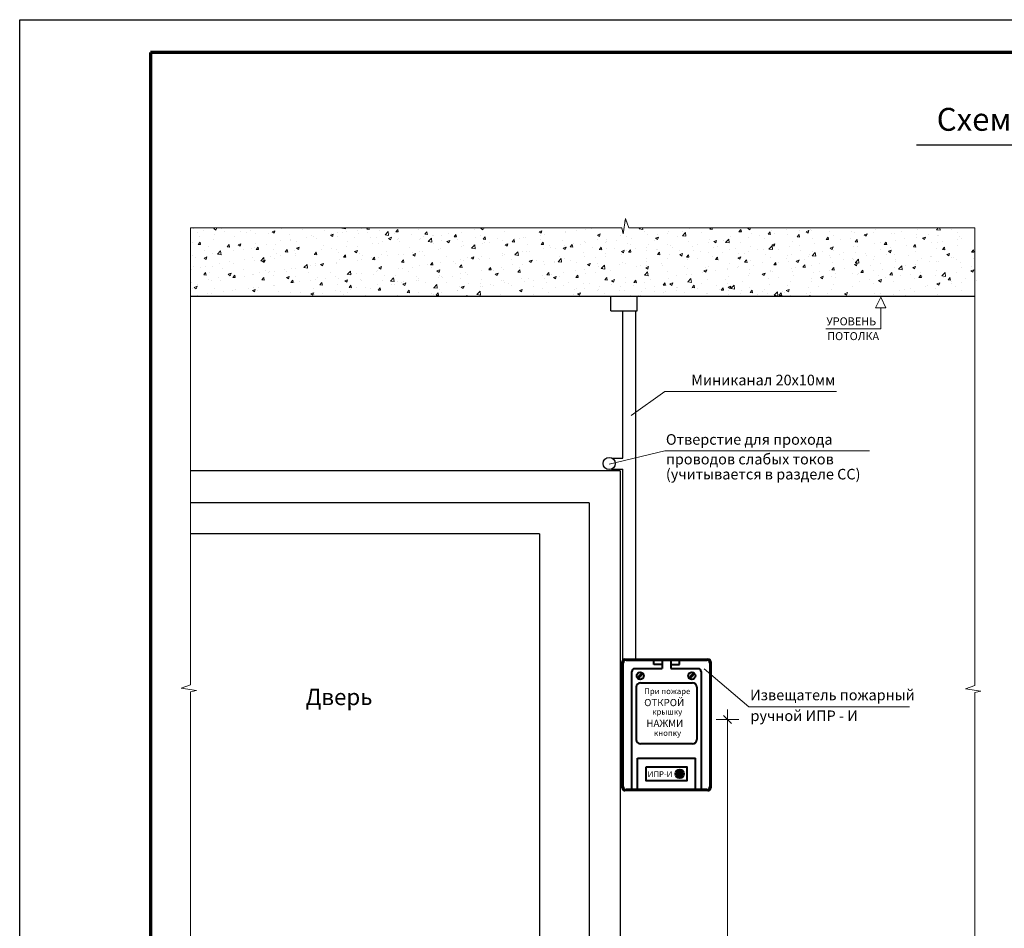
# Model space of a CAD drawing. Units: millimetres. Extents: x 331 to 751, y -2996 to 3112.
# Drawn here: x 331 to 481, y -1856 to -1717 of the extents above; entities that cross this region are included whole.
import ezdxf

# ---------------------------------------------------------------- set-up
doc = ezdxf.new("R2010")
doc.units = ezdxf.units.MM
for name, color, linetype, lineweight in [('Болт', 7, 'Continuous', 40), ('контур', 7, 'Continuous', 40), ('Короб', 7, 'Continuous', 30), ('Размеры', 7, 'Continuous', 25), ('средние', 130, 'Continuous', 35), ('ТОЛСТЫЕ', 7, 'Continuous', 70), ('ТОНКИЕ', 6, 'Continuous', 30), ('Указатели', 7, 'Continuous', 30), ('ФОРМАТ_ТЕХТ', 1, 'Continuous', 40)]:
    doc.layers.add(name, color=color, linetype=linetype, lineweight=lineweight)
for name, color, linetype in [('заливка', 8, 'Continuous'), ('НАДПИСИ', 7, 'Continuous'), ('ТЕКСТ', 7, 'Continuous'), ('Штриховка', 7, 'Continuous')]:
    doc.layers.add(name, color=color, linetype=linetype)
doc.styles.get("Standard").update_dxf_attribs({"font": 'ARIAL.TTF'})

msp = doc.modelspace()

# ---------------------------------------------------------------- hatches: boundary and pattern name
at = {"layer": 'Болт'}
h = msp.add_hatch(color=256, dxfattribs=at)
h.paths.add_polyline_path([(425.99, -1817.3, 0.607525), (425.13, -1817.74, 0.17715), (425.26, -1818.1)])
h.paths.add_polyline_path([(426.22, -1817.74, 0.180123), (426.09, -1817.39), (425.36, -1818.19, 0.610003)])
h.paths.add_polyline_path([(433.87, -1817.3, 0.607525), (433.01, -1817.74, 0.17715), (433.14, -1818.1)])
h.paths.add_polyline_path([(434.11, -1817.74, 0.180123), (433.97, -1817.39), (433.24, -1818.19, 0.610003)])
at = {"layer": 'заливка'}
msp.add_hatch(color=242, dxfattribs=at).paths.add_polyline_path([(431.06, -1832.72, 1), (432.37, -1832.72, 1)])
at = {"layer": 'Штриховка', "lineweight": 0}
h = msp.add_hatch(dxfattribs=at)
h.set_pattern_fill('AR-CONC', color=252, scale=0.0244, angle=360, style=0)
h.set_pattern_definition([(50, (476.2404, -1349.269), (4.445336, -0.388916), [0.464823, -5.113054]), (355, (476.2404, -1349.269), (-0.85993, 4.661813), [0.37186, -4.090443]), (100.451, (476.611, -1349.3015), (3.58542, 4.272876), [0.39504, -4.345425]), (46.1842, (476.2404, -1348.0296), (6.61437, -1.02584), [0.69723, -7.66958]), (96.6356, (476.7916, -1348.115), (5.7927, 6.03722), [0.59256, -6.51814]), (351.184, (476.2404, -1348.0296), (5.79271, 6.03721), [0.55779, -6.13566]), (21, (476.86, -1348.3394), (3.699428, -2.495295), [0.464823, -5.113054]), (326, (476.86, -1348.3394), (1.50798, 4.494216), [0.37186, -4.090443]), (71.4514, (477.1684, -1348.5474), (5.207397, 1.99893), [0.39504, -4.345425]), (37.5, (476.2404, -1349.2691), (0.0753624, 2.0631567), [0, -4.040862, 0, -4.15242, 0, -4.105937]), (7.5, (476.2404, -1349.269), (1.630411, 2.444422), [0, -2.367499, 0, -3.947898, 0, -1.564904]), (327.5, (474.8583, -1349.2691), (3.3084326, -0.139782), [0, -1.54941, 0, -4.83416, 0, -6.414559]), (317.5, (474.2385, -1349.269), (3.614376, 0.62041), [0, -2.014233, 0, -3.210378, 0, -4.555266])])
h.paths.add_polyline_path([(356.86, -1759.72), (419.96, -1759.72), (419.96, -1749.18), (356.86, -1749.18)])

# ---------------------------------------------------------------- linework, layer by layer
msp.add_line((467.92, -1736.5), (647.03, -1736.5))
at = {"color": 0, "lineweight": -3}
for p, q in [((421.33, -1784.43), (423.03, -1784.43)), ((421.28, -1786.12), (423.03, -1786.12))]:
    msp.add_line(p, q, dxfattribs=at)
at = {"color": 7, "lineweight": 0}
for centre, start, end in [((425.68, -1817.74), 0, 180), ((425.68, -1817.74), 0, 180), ((425.68, -1817.74), 180, 0), ((425.68, -1817.74), 180, 0), ((433.56, -1817.74), 0, 180), ((433.56, -1817.74), 0, 180), ((433.56, -1817.74), 180, 0), ((433.56, -1817.74), 180, 0)]:
    msp.add_arc(centre, 0.547, start, end, dxfattribs=at)
at = {"layer": 'Болт'}
for p, q in [((425.99, -1817.3), (425.26, -1818.1)), ((426.09, -1817.39), (425.36, -1818.19)), ((433.87, -1817.3), (433.14, -1818.1)), ((433.97, -1817.39), (433.24, -1818.19))]:
    msp.add_line(p, q, dxfattribs=at)
for centre in [(425.68, -1817.74), (433.56, -1817.74)]:
    msp.add_circle(centre, 0.547, dxfattribs=at)
at = {"layer": 'контур'}
for p, q in [((422.91, -1834.86), (422.91, -1815.62)), ((423.08, -1834.71), (423.07, -1815.76)), ((423.34, -1815.18), (436.03, -1815.18)), ((423.51, -1815.32), (435.88, -1815.33)), ((427.73, -1815.98), (427.73, -1815.33)), ((429.04, -1815.98), (427.73, -1815.98)), ((429.04, -1815.33), (429.04, -1816.64)), ((430.35, -1815.33), (430.35, -1816.64)), ((430.35, -1815.98), (431.66, -1815.98)), ((431.66, -1815.98), (431.66, -1815.33)), ((436.31, -1815.77), (436.31, -1834.71)), ((436.47, -1815.62), (436.47, -1834.86)), ((424.39, -1835.15), (424.39, -1817.08)), ((424.82, -1816.64), (429.04, -1816.64)), ((430.35, -1816.64), (434.56, -1816.64)), ((435, -1817.08), (435, -1835.15)), ((425.7, -1818.83), (433.69, -1818.83)), ((425.05, -1819.48), (425.05, -1827.5)), ((434.34, -1819.48), (434.34, -1827.5)), ((433.69, -1828.15), (425.7, -1828.15)), ((425.26, -1830.34), (434.13, -1830.34)), ((425.26, -1835.15), (425.26, -1830.34)), ((434.13, -1835.15), (434.13, -1830.34)), ((436.03, -1835.3), (423.34, -1835.3)), ((435.87, -1835.15), (423.51, -1835.15))]:
    msp.add_line(p, q, dxfattribs=at)
msp.add_lwpolyline([(426.58, -1831.66), (432.81, -1831.66), (432.81, -1833.82), (426.58, -1833.82)], close=True, dxfattribs=at)
msp.add_circle((431.71, -1832.72), 0.656, dxfattribs=at)
for centre, radius, start, end in [((423.34, -1815.62), 0.437, 90, 180), ((423.51, -1815.76), 0.437, 89.9532, 180.0111), ((435.88, -1815.77), 0.437, 359.9852, 89.9532), ((436.03, -1815.62), 0.437, 0, 90), ((424.82, -1817.08), 0.437, 90, 180), ((434.56, -1817.08), 0.437, 0, 90), ((425.7, -1819.48), 0.656, 90, 180), ((433.69, -1819.48), 0.656, 0, 90), ((425.7, -1827.5), 0.656, 180, 270), ((433.69, -1827.5), 0.656, 270, 0), ((423.34, -1834.86), 0.437, 180, 270), ((423.51, -1834.71), 0.437, 180.0111, 270), ((435.87, -1834.71), 0.437, 270, 359.9852), ((436.03, -1834.86), 0.437, 270, 0)]:
    msp.add_arc(centre, radius, start, end, dxfattribs=at)
at = {"layer": 'Короб', "lineweight": 30}
for p, q in [((421.2, -1761.91), (421.2, -1759.72)), ((425.22, -1761.91), (425.22, -1759.72)), ((421.2, -1761.91), (425.22, -1761.91)), ((423.03, -1784.43), (423.03, -1761.91)), ((424.98, -1815.18), (424.98, -1761.91)), ((423.03, -1815.32), (423.03, -1786.12))]:
    msp.add_line(p, q, dxfattribs=at)
at = {"layer": 'Короб', "lineweight": 0}
msp.add_line((442.31, -1822.5), (435.47, -1816.68), dxfattribs=at)
at = {"layer": 'Размеры', "color": 7, "lineweight": 0}
for p, q in [((462.45, -1759.79), (461.67, -1761.44)), ((463.23, -1761.44), (462.45, -1759.79)), ((461.67, -1761.44), (463.23, -1761.44)), ((439.02, -1822.9), (439.02, -1941.69)), ((442.31, -1822.5), (466.88, -1822.5)), ((440.77, -1824.43), (437.31, -1824.43)), ((439.63, -1825.04), (438.41, -1823.82)), ((439.02, -1839.84), (439.02, -1825.08))]:
    msp.add_line(p, q, dxfattribs=at)
at = {"layer": 'средние', "lineweight": 0}
for p, q in [((423.05, -1750.1), (423.4, -1747.76)), ((423.4, -1747.76), (423.93, -1749.18)), ((422.85, -1749.18), (356.86, -1749.18)), ((356.86, -1749.18), (356.86, -1819.1)), ((422.85, -1749.18), (423.05, -1750.1)), ((476.86, -1749.18), (423.93, -1749.18)), ((476.86, -1749.18), (476.86, -1819.22)), ((355.45, -1819.64), (356.86, -1819.1)), ((475.45, -1819.75), (476.86, -1819.22)), ((357.78, -1819.98), (355.45, -1819.64)), ((356.86, -1820.18), (357.78, -1819.98)), ((356.86, -1820.18), (356.86, -1948.76)), ((477.78, -1820.1), (475.45, -1819.75)), ((476.86, -1820.3), (477.78, -1820.1)), ((476.86, -1820.3), (476.86, -1948.76))]:
    msp.add_line(p, q, dxfattribs=at)
at = {"layer": 'средние', "color": 252, "lineweight": -3}
msp.add_line((476.86, -1759.72), (356.86, -1759.72), dxfattribs=at)
at = {"layer": 'ТОЛСТЫЕ'}
for p, q in [((744.76, -1722.34), (350.76, -1722.34)), ((350.76, -1722.34), (350.76, -2009.34))]:
    msp.add_line(p, q, dxfattribs=at)
at = {"layer": 'ТОНКИЕ'}
for p, q in [((330.76, -1717.34), (750.76, -1717.34)), ((330.76, -2014.34), (330.76, -1717.34))]:
    msp.add_line(p, q, dxfattribs=at)
at = {"layer": 'ТОНКИЕ', "lineweight": 30}
for p, q in [((422.62, -1786.38), (356.86, -1786.38)), ((422.62, -1786.38), (422.62, -1937.44)), ((417.85, -1791.26), (356.86, -1791.26)), ((417.85, -1791.26), (417.85, -1937.44)), ((410.29, -1796.03), (356.86, -1796.03)), ((410.29, -1796.03), (410.29, -1937.44))]:
    msp.add_line(p, q, dxfattribs=at)
at = {"layer": 'Указатели', "lineweight": 0}
for p, q in [((424.27, -1777.93), (429.42, -1774.23)), ((455.67, -1774.23), (429.42, -1774.23)), ((420.9, -1785.33), (429.42, -1783.31)), ((460.74, -1783.31), (429.42, -1783.31))]:
    msp.add_line(p, q, dxfattribs=at)
msp.add_lwpolyline([(462.45, -1761.44), (462.45, -1764.63), (454.08, -1764.63)], dxfattribs=at)
at = {"layer": 'ФОРМАТ_ТЕХТ', "color": 4, "lineweight": -3}
msp.add_circle((420.93, -1785.26), 0.925, dxfattribs=at)
at = {"layer": 'Штриховка', "color": 252, "lineweight": 0}
for p, q in [((423.32, -1748.26), (423.37, -1748.26)), ((423.37, -1748.26), (423.34, -1748.13)), ((423.67, -1748.63), (423.67, -1748.63)), ((425.5, -1749.36), (425.68, -1749.18)), ((425.5, -1749.36), (426.05, -1749.45)), ((426.05, -1749.45), (426.02, -1749.18)), ((426.34, -1749.73), (426.34, -1749.73)), ((429.99, -1749.73), (429.99, -1749.73)), ((432.12, -1750.39), (432.6, -1749.89)), ((432.2, -1749.74), (432.2, -1749.74)), ((432.67, -1750.47), (432.6, -1749.89)), ((433.18, -1749.29), (433.18, -1749.29)), ((435.05, -1749.85), (435.05, -1749.85)), ((436.12, -1749.22), (436.12, -1749.22)), ((436.34, -1749.4), (436.52, -1749.18)), ((436.34, -1749.4), (436.71, -1749.43)), ((436.7, -1749.43), (436.66, -1749.18)), ((438.67, -1749.23), (438.67, -1749.23)), ((440.78, -1749.79), (441.08, -1749.43)), ((440.78, -1749.79), (441.15, -1749.82)), ((441.15, -1749.82), (441.08, -1749.43)), ((442.13, -1749.29), (442.43, -1749.18)), ((442.13, -1749.29), (442.44, -1749.5)), ((442.44, -1749.5), (442.55, -1749.18)), ((444.76, -1749.26), (444.76, -1749.26)), ((445.23, -1750.18), (445.53, -1749.82)), ((445.59, -1750.21), (445.52, -1749.82)), ((445.76, -1749.66), (445.76, -1749.66)), ((448.07, -1749.4), (448.07, -1749.4)), ((448.98, -1749.19), (448.98, -1749.19)), ((450.11, -1749.61), (450.11, -1749.61)), ((451.04, -1749.79), (451.47, -1749.62)), ((451.04, -1749.79), (451.35, -1749.99)), ((451.35, -1749.99), (451.47, -1749.62)), ((451.38, -1749.54), (451.38, -1749.54)), ((451.67, -1749.4), (451.67, -1749.4)), ((451.88, -1749.54), (451.88, -1749.54)), ((454.69, -1749.68), (454.69, -1749.68)), ((458, -1749.82), (458, -1749.82)), ((458.44, -1749.96), (458.44, -1749.96)), ((461.31, -1749.96), (461.31, -1749.96)), ((461.62, -1749.52), (461.62, -1749.52)), ((464.11, -1750), (464.11, -1750)), ((465.66, -1749.79), (465.66, -1749.79)), ((468.01, -1749.48), (468.01, -1749.48)), ((470.98, -1749.48), (471.27, -1749.18)), ((470.98, -1749.48), (471.53, -1749.57)), ((471.53, -1749.57), (471.49, -1749.18)), ((473.31, -1749.52), (473.31, -1749.52)), ((474.21, -1749.89), (474.21, -1749.89)), ((420.4, -1751.45), (420.4, -1751.45)), ((420.46, -1751.02), (420.46, -1751.02)), ((420.49, -1751.28), (420.49, -1751.28)), ((422.04, -1751.07), (422.04, -1751.07)), ((422.72, -1750.36), (422.72, -1750.36)), ((423.64, -1750.59), (423.64, -1750.59)), ((424.39, -1750.77), (424.39, -1750.77)), ((426.78, -1750.19), (426.78, -1750.19)), ((427.82, -1751.1), (427.82, -1751.1)), ((428.02, -1750.79), (428.45, -1750.63)), ((428.02, -1750.79), (428.33, -1751)), ((428.31, -1750.25), (428.31, -1750.25)), ((428.33, -1751), (428.45, -1750.63)), ((429.86, -1750.05), (429.86, -1750.05)), ((431.44, -1750.48), (431.44, -1750.48)), ((432.12, -1750.39), (432.67, -1750.47)), ((433.1, -1751.35), (433.1, -1751.35)), ((436.04, -1751.46), (436.04, -1751.46)), ((436.23, -1750.96), (436.23, -1750.96)), ((436.93, -1751.29), (437.36, -1751.12)), ((436.93, -1751.29), (437.23, -1751.5)), ((437.23, -1751.5), (437.36, -1751.12)), ((438.39, -1751.15), (438.39, -1751.15)), ((438.73, -1751.42), (439.21, -1750.91)), ((438.73, -1751.41), (439.28, -1751.5)), ((439.28, -1751.5), (439.21, -1750.91)), ((439.45, -1750.49), (439.45, -1750.49)), ((441.03, -1751.4), (441.03, -1751.4)), ((442.3, -1750.64), (442.3, -1750.64)), ((442.63, -1750.05), (442.63, -1750.05)), ((443.85, -1750.43), (443.85, -1750.43)), ((444.65, -1750.78), (444.65, -1750.78)), ((445.23, -1750.17), (445.6, -1750.21)), ((446.2, -1750.12), (446.2, -1750.12)), ((448.26, -1750.16), (448.26, -1750.16)), ((448.91, -1751.26), (448.91, -1751.26)), ((449.67, -1750.56), (449.97, -1750.21)), ((449.67, -1750.56), (450.04, -1750.6)), ((450.04, -1750.6), (449.97, -1750.21)), ((452.09, -1750.82), (452.09, -1750.82)), ((454.12, -1750.95), (454.42, -1750.6)), ((454.12, -1750.95), (454.49, -1750.98)), ((454.48, -1750.98), (454.41, -1750.6)), ((455.22, -1750.42), (455.22, -1750.42)), ((456.3, -1751.02), (456.3, -1751.02)), ((457.85, -1750.82), (457.85, -1750.82)), ((458.56, -1751.34), (458.86, -1750.99)), ((458.56, -1751.34), (458.93, -1751.37)), ((458.93, -1751.37), (458.86, -1750.99)), ((459.95, -1750.28), (460.38, -1750.12)), ((459.95, -1750.28), (460.25, -1750.49)), ((460.2, -1750.51), (460.2, -1750.51)), ((460.25, -1750.49), (460.38, -1750.12)), ((462.46, -1751.38), (462.46, -1751.38)), ((463.01, -1751.73), (463.31, -1751.37)), ((463.38, -1751.76), (463.3, -1751.37)), ((464.61, -1750.1), (464.61, -1750.1)), ((464.68, -1751.19), (464.68, -1751.19)), ((466.08, -1750.76), (466.08, -1750.76)), ((467.89, -1750.72), (467.89, -1750.72)), ((467.92, -1750.24), (467.92, -1750.24)), ((468.85, -1750.78), (469.29, -1750.61)), ((468.85, -1750.78), (469.16, -1750.99)), ((469.16, -1750.99), (469.29, -1750.61)), ((469.69, -1750.14), (469.69, -1750.14)), ((470.29, -1751.41), (470.29, -1751.41)), ((471.08, -1750.29), (471.08, -1750.29)), ((471.18, -1751.5), (471.18, -1751.5)), ((471.23, -1750.38), (471.23, -1750.38)), ((471.84, -1751.21), (471.84, -1751.21)), ((474.19, -1750.9), (474.19, -1750.9)), ((474.54, -1750.52), (474.54, -1750.52)), ((474.79, -1750.88), (474.79, -1750.88)), ((420.59, -1752.34), (420.59, -1752.34)), ((421.7, -1752.28), (421.7, -1752.28)), ((422.81, -1752.79), (423.25, -1752.63)), ((422.81, -1752.79), (423.12, -1753)), ((423.12, -1753), (423.24, -1752.63)), ((423.57, -1752.65), (423.57, -1752.65)), ((423.71, -1751.59), (423.71, -1751.59)), ((423.86, -1752.89), (424.16, -1752.54)), ((423.86, -1752.89), (424.23, -1752.92)), ((424.23, -1752.92), (424.16, -1752.54)), ((424.21, -1751.72), (424.21, -1751.72)), ((425.01, -1752.42), (425.01, -1752.42)), ((426.68, -1752.69), (426.68, -1752.69)), ((426.7, -1752.25), (426.7, -1752.25)), ((427.01, -1751.73), (427.01, -1751.73)), ((428.23, -1752.49), (428.23, -1752.49)), ((428.31, -1753.28), (428.6, -1752.93)), ((428.32, -1752.56), (428.32, -1752.56)), ((428.67, -1753.31), (428.6, -1752.92)), ((429.92, -1751.79), (429.92, -1751.79)), ((430.32, -1751.87), (430.32, -1751.87)), ((430.57, -1752.18), (430.57, -1752.18)), ((431.63, -1752.7), (431.63, -1752.7)), ((433.63, -1752.01), (433.63, -1752.01)), ((433.8, -1752.64), (433.8, -1752.64)), ((434.49, -1751.67), (434.49, -1751.67)), ((434.94, -1752.84), (434.94, -1752.84)), ((436.16, -1753.02), (436.16, -1753.02)), ((436.94, -1752.15), (436.94, -1752.15)), ((437.42, -1752.02), (437.42, -1752.02)), ((438.25, -1752.98), (438.25, -1752.98)), ((439.37, -1752.55), (439.37, -1752.55)), ((440.25, -1752.29), (440.25, -1752.29)), ((442.22, -1752.88), (442.22, -1752.88)), ((442.56, -1752.12), (442.56, -1752.12)), ((443.56, -1752.43), (443.56, -1752.43)), ((444.57, -1752.57), (444.57, -1752.57)), ((445.35, -1752.44), (445.83, -1751.94)), ((445.35, -1752.44), (445.9, -1752.53)), ((445.69, -1751.72), (445.69, -1751.72)), ((445.83, -1751.79), (446.27, -1751.62)), ((445.83, -1751.79), (446.14, -1751.99)), ((445.9, -1752.53), (445.83, -1751.94)), ((446.14, -1751.99), (446.27, -1751.62)), ((446.87, -1752.57), (446.87, -1752.57)), ((448.48, -1752.05), (448.48, -1752.05)), ((450.03, -1751.85), (450.03, -1751.85)), ((450.17, -1752.71), (450.17, -1752.71)), ((451.96, -1753.47), (452.44, -1752.96)), ((452.01, -1752.88), (452.01, -1752.88)), ((452.38, -1751.54), (452.38, -1751.54)), ((452.51, -1753.55), (452.44, -1752.96)), ((453.48, -1752.85), (453.48, -1752.85)), ((454.74, -1752.28), (455.17, -1752.12)), ((454.74, -1752.28), (455.05, -1752.49)), ((455.05, -1752.49), (455.17, -1752.12)), ((455.14, -1752.49), (455.14, -1752.49)), ((455.23, -1752.62), (455.23, -1752.62)), ((456.79, -1752.99), (456.79, -1752.99)), ((458.36, -1752.02), (458.36, -1752.02)), ((458.56, -1752.96), (458.56, -1752.96)), ((458.85, -1752), (458.85, -1752)), ((461.54, -1751.58), (461.54, -1751.58)), ((462.48, -1752.44), (462.48, -1752.44)), ((463.01, -1751.73), (463.38, -1751.76)), ((463.65, -1752.78), (464.08, -1752.61)), ((463.65, -1752.78), (463.95, -1752.99)), ((463.95, -1752.99), (464.08, -1752.61)), ((463.95, -1752.74), (463.95, -1752.74)), ((464.03, -1752.24), (464.03, -1752.24)), ((466.38, -1751.93), (466.38, -1751.93)), ((467.45, -1752.12), (467.75, -1751.76)), ((467.45, -1752.12), (467.82, -1752.15)), ((467.56, -1752.12), (467.56, -1752.12)), ((467.82, -1752.15), (467.75, -1751.76)), ((467.82, -1752.79), (467.82, -1752.79)), ((471, -1752.35), (471, -1752.35)), ((471.9, -1752.51), (472.2, -1752.15)), ((471.9, -1752.51), (472.27, -1752.54)), ((472.27, -1752.54), (472.19, -1752.15)), ((474.13, -1751.95), (474.13, -1751.95)), ((476.34, -1752.9), (476.64, -1752.54)), ((476.34, -1752.9), (476.71, -1752.93)), ((476.47, -1752.83), (476.47, -1752.83)), ((476.71, -1752.93), (476.64, -1752.54)), ((420.39, -1753.09), (420.39, -1753.09)), ((420.41, -1753.52), (420.41, -1753.52)), ((422.76, -1753.21), (422.76, -1753.21)), ((422.96, -1754.51), (422.96, -1754.51)), ((426.58, -1753.89), (426.58, -1753.89)), ((426.62, -1754.32), (426.62, -1754.32)), ((428.31, -1753.28), (428.68, -1753.31)), ((429.84, -1753.85), (429.84, -1753.85)), ((430.19, -1753.26), (430.19, -1753.26)), ((431.72, -1753.29), (432.15, -1753.12)), ((431.72, -1753.29), (432.03, -1753.5)), ((432.03, -1753.5), (432.15, -1753.12)), ((432.75, -1753.67), (433.05, -1753.31)), ((432.75, -1753.67), (433.12, -1753.7)), ((432.86, -1754.11), (432.86, -1754.11)), ((433.03, -1753.41), (433.03, -1753.41)), ((433.12, -1753.7), (433.05, -1753.31)), ((434.41, -1753.91), (434.41, -1753.91)), ((436.76, -1753.6), (436.76, -1753.6)), ((437.2, -1754.06), (437.5, -1753.7)), ((437.2, -1754.06), (437.57, -1754.09)), ((437.56, -1754.09), (437.49, -1753.7)), ((440.62, -1753.78), (440.93, -1753.99)), ((440.63, -1753.79), (441.06, -1753.62)), ((440.67, -1753.08), (440.67, -1753.08)), ((440.93, -1753.99), (441.06, -1753.62)), ((441.56, -1753.12), (441.56, -1753.12)), ((441.64, -1754.45), (441.94, -1754.09)), ((441.64, -1754.45), (442.01, -1754.48)), ((442.01, -1754.48), (441.94, -1754.09)), ((442.48, -1754.18), (442.48, -1754.18)), ((444.39, -1754.48), (444.39, -1754.48)), ((444.86, -1753.26), (444.86, -1753.26)), ((445.61, -1753.78), (445.61, -1753.78)), ((446.09, -1754.84), (446.39, -1754.48)), ((446.45, -1754.87), (446.38, -1754.48)), ((446.85, -1754.5), (446.85, -1754.5)), ((448.01, -1753.86), (448.01, -1753.86)), ((448.17, -1753.4), (448.17, -1753.4)), ((448.4, -1754.29), (448.4, -1754.29)), ((448.83, -1753.32), (448.83, -1753.32)), ((449.53, -1754.28), (449.97, -1754.12)), ((449.53, -1754.28), (449.84, -1754.49)), ((449.84, -1754.49), (449.97, -1754.11)), ((450.75, -1753.98), (450.75, -1753.98)), ((451.48, -1753.54), (451.48, -1753.54)), ((451.62, -1753.24), (451.62, -1753.24)), ((451.96, -1753.47), (452.51, -1753.55)), ((454.67, -1753.47), (454.67, -1753.47)), ((454.79, -1753.68), (454.79, -1753.68)), ((456.22, -1753.26), (456.22, -1753.26)), ((456.72, -1753.98), (456.72, -1753.98)), ((458.1, -1753.82), (458.1, -1753.82)), ((458.29, -1754.08), (458.29, -1754.08)), ((458.57, -1754.49), (459.13, -1754.58)), ((458.58, -1754.49), (459.06, -1753.99)), ((459.13, -1754.58), (459.06, -1753.99)), ((460.1, -1753.13), (460.1, -1753.13)), ((460.33, -1753.36), (460.33, -1753.36)), ((461.41, -1753.96), (461.41, -1753.96)), ((461.47, -1753.65), (461.47, -1753.65)), ((463.41, -1753.27), (463.41, -1753.27)), ((464.6, -1753.25), (464.6, -1753.25)), ((464.71, -1754.1), (464.71, -1754.1)), ((464.75, -1754.37), (464.75, -1754.37)), ((466.72, -1753.41), (466.72, -1753.41)), ((468.02, -1754.24), (468.02, -1754.24)), ((468.66, -1753.86), (468.66, -1753.86)), ((469.93, -1754.29), (469.93, -1754.29)), ((470.02, -1753.55), (470.02, -1753.55)), ((470.21, -1753.65), (470.21, -1753.65)), ((470.93, -1754.41), (470.93, -1754.41)), ((471.33, -1754.38), (471.33, -1754.38)), ((472.55, -1753.28), (472.99, -1753.11)), ((472.55, -1753.27), (472.86, -1753.48)), ((472.56, -1753.34), (472.56, -1753.34)), ((472.86, -1753.48), (472.99, -1753.11)), ((473.33, -1753.69), (473.33, -1753.69)), ((473.54, -1753.67), (473.54, -1753.67)), ((474.06, -1754.02), (474.06, -1754.02)), ((474.64, -1754.52), (474.64, -1754.52)), ((476.64, -1753.83), (476.64, -1753.83)), ((419.96, -1755.14), (420.19, -1754.9)), ((419.96, -1755.44), (420.26, -1755.49)), ((420.26, -1755.49), (420.19, -1754.9)), ((420.31, -1755.15), (420.31, -1755.15)), ((421.13, -1755.65), (421.13, -1755.65)), ((422.47, -1754.74), (422.47, -1754.74)), ((423.49, -1754.71), (423.49, -1754.71)), ((425.04, -1755.14), (425.04, -1755.14)), ((425.78, -1754.88), (425.78, -1754.88)), ((426.41, -1756.34), (426.81, -1755.92)), ((426.51, -1755.29), (426.95, -1755.12)), ((426.51, -1755.29), (426.82, -1755.5)), ((426.6, -1754.93), (426.6, -1754.93)), ((426.88, -1756.51), (426.81, -1755.92)), ((426.82, -1755.5), (426.94, -1755.12)), ((428.94, -1754.63), (428.94, -1754.63)), ((429.09, -1755.02), (429.09, -1755.02)), ((429.77, -1755.91), (429.77, -1755.91)), ((432.4, -1755.16), (432.4, -1755.16)), ((432.95, -1755.48), (432.95, -1755.48)), ((435.42, -1755.78), (435.85, -1755.62)), ((435.42, -1755.78), (435.73, -1755.99)), ((435.71, -1755.3), (435.71, -1755.3)), ((435.73, -1755.99), (435.85, -1755.62)), ((436.08, -1755.08), (436.08, -1755.08)), ((437.16, -1755.72), (437.16, -1755.72)), ((439.02, -1755.44), (439.02, -1755.44)), ((439.04, -1755.53), (439.04, -1755.53)), ((439.3, -1754.62), (439.3, -1754.62)), ((440.59, -1755.32), (440.59, -1755.32)), ((440.78, -1755.1), (440.78, -1755.1)), ((442.32, -1755.58), (442.32, -1755.58)), ((442.94, -1755.01), (442.94, -1755.01)), ((445.54, -1755.85), (445.54, -1755.85)), ((445.63, -1755.72), (445.63, -1755.72)), ((445.88, -1755.84), (445.88, -1755.84)), ((446.09, -1754.84), (446.46, -1754.87)), ((448.76, -1755.38), (448.76, -1755.38)), ((448.94, -1755.86), (448.94, -1755.86)), ((449.49, -1755.22), (449.49, -1755.22)), ((450.53, -1755.23), (450.83, -1754.87)), ((450.53, -1755.23), (450.9, -1755.26)), ((450.9, -1755.26), (450.83, -1754.87)), ((451.94, -1754.95), (451.94, -1754.95)), ((452.25, -1756), (452.25, -1756)), ((453.04, -1755.91), (453.04, -1755.91)), ((453.11, -1754.6), (453.11, -1754.6)), ((454.59, -1755.71), (454.59, -1755.71)), ((454.98, -1755.61), (455.28, -1755.26)), ((454.98, -1755.61), (455.35, -1755.65)), ((455.07, -1754.55), (455.07, -1754.55)), ((455.34, -1755.65), (455.27, -1755.26)), ((456.93, -1755.4), (456.93, -1755.4)), ((458.44, -1754.78), (458.87, -1754.61)), ((458.44, -1754.78), (458.75, -1754.99)), ((458.75, -1754.99), (458.87, -1754.61)), ((459.42, -1756), (459.72, -1755.65)), ((459.42, -1756), (459.79, -1756.04)), ((459.79, -1756.04), (459.72, -1755.65)), ((460.85, -1754.88), (460.85, -1754.88)), ((461.39, -1755.71), (461.39, -1755.71)), ((462.4, -1754.68), (462.4, -1754.68)), ((462.7, -1755.53), (462.7, -1755.53)), ((463.87, -1756.39), (464.17, -1756.04)), ((464.24, -1756.42), (464.16, -1756.04)), ((464.52, -1755.31), (464.52, -1755.31)), ((465.19, -1755.52), (465.67, -1755.02)), ((465.19, -1755.52), (465.74, -1755.6)), ((465.74, -1755.6), (465.67, -1755.01)), ((466.32, -1754.91), (466.32, -1754.91)), ((467.35, -1755.27), (467.78, -1755.11)), ((467.35, -1755.27), (467.65, -1755.48)), ((467.65, -1755.48), (467.78, -1755.11)), ((467.74, -1754.85), (467.74, -1754.85)), ((470.93, -1755.79), (470.93, -1755.79)), ((474.84, -1755.27), (474.84, -1755.27)), ((476.25, -1755.77), (476.69, -1755.6)), ((476.25, -1755.77), (476.56, -1755.98)), ((476.4, -1755.07), (476.4, -1755.07)), ((476.56, -1755.98), (476.69, -1755.6)), ((420.24, -1757.21), (420.24, -1757.21)), ((420.27, -1757.16), (420.64, -1757.2)), ((420.28, -1757.17), (420.57, -1756.81)), ((420.64, -1757.2), (420.57, -1756.81)), ((421.3, -1757.29), (421.74, -1757.12)), ((421.3, -1757.29), (421.61, -1757.49)), ((421.61, -1757.49), (421.74, -1757.12)), ((423.42, -1756.78), (423.42, -1756.78)), ((424.72, -1757.55), (425.02, -1757.2)), ((424.97, -1757.38), (424.97, -1757.38)), ((425.09, -1757.59), (425.02, -1757.2)), ((426.32, -1756.43), (426.41, -1756.44)), ((426.33, -1756.43), (426.41, -1756.34)), ((426.41, -1756.44), (426.88, -1756.51)), ((426.55, -1756.38), (426.55, -1756.38)), ((427.31, -1757.07), (427.31, -1757.07)), ((429.93, -1756.96), (429.93, -1756.96)), ((431.23, -1756.55), (431.23, -1756.55)), ((432.78, -1756.35), (432.78, -1756.35)), ((432.87, -1757.54), (432.87, -1757.54)), ((432.94, -1757.45), (433.42, -1756.95)), ((432.94, -1757.45), (433.49, -1757.54)), ((433.49, -1757.54), (433.42, -1756.95)), ((433.55, -1756.34), (433.55, -1756.34)), ((435.13, -1756.04), (435.13, -1756.04)), ((436.01, -1757.14), (436.01, -1757.14)), ((438.65, -1757.08), (438.65, -1757.08)), ((439.22, -1756.68), (439.22, -1756.68)), ((441.31, -1757.46), (441.31, -1757.46)), ((442.26, -1756.46), (442.26, -1756.46)), ((442.41, -1756.24), (442.41, -1756.24)), ((444.32, -1756.28), (444.63, -1756.49)), ((444.33, -1756.28), (444.76, -1756.11)), ((444.63, -1756.49), (444.76, -1756.11)), ((445.22, -1756.94), (445.22, -1756.94)), ((446.77, -1756.74), (446.77, -1756.74)), ((448.68, -1757.45), (448.68, -1757.45)), ((449.12, -1756.43), (449.12, -1756.43)), ((451.86, -1757.01), (451.86, -1757.01)), ((451.86, -1757.39), (451.86, -1757.39)), ((453.23, -1756.78), (453.67, -1756.61)), ((453.23, -1756.78), (453.54, -1756.98)), ((453.54, -1756.98), (453.66, -1756.61)), ((454.99, -1756.61), (454.99, -1756.61)), ((455.47, -1756.77), (455.47, -1756.77)), ((455.56, -1756.14), (455.56, -1756.14)), ((458.21, -1756.15), (458.21, -1756.15)), ((458.87, -1756.28), (458.87, -1756.28)), ((459.09, -1756.15), (459.09, -1756.15)), ((459.22, -1757.33), (459.22, -1757.33)), ((460.77, -1757.12), (460.77, -1757.12)), ((462.14, -1757.27), (462.57, -1757.11)), ((462.14, -1757.27), (462.45, -1757.48)), ((462.17, -1756.42), (462.17, -1756.42)), ((462.45, -1757.48), (462.57, -1757.11)), ((463.12, -1756.82), (463.12, -1756.82)), ((463.87, -1756.39), (464.24, -1756.42)), ((464.45, -1757.38), (464.45, -1757.38)), ((465.48, -1756.56), (465.48, -1756.56)), ((467.03, -1756.3), (467.03, -1756.3)), ((467.67, -1756.91), (467.67, -1756.91)), ((468.31, -1756.78), (468.61, -1756.43)), ((468.31, -1756.78), (468.68, -1756.81)), ((468.58, -1756.1), (468.58, -1756.1)), ((468.68, -1756.81), (468.61, -1756.43)), ((468.79, -1756.7), (468.79, -1756.7)), ((470.85, -1756.48), (470.85, -1756.48)), ((471.8, -1756.54), (472.29, -1756.04)), ((471.8, -1756.54), (472.35, -1756.63)), ((472.1, -1756.84), (472.1, -1756.84)), ((472.36, -1756.63), (472.29, -1756.04)), ((472.76, -1757.17), (473.06, -1756.81)), ((472.76, -1757.17), (473.13, -1757.2)), ((473.13, -1757.2), (473.05, -1756.81)), ((473.29, -1757.37), (473.29, -1757.37)), ((473.98, -1756.08), (473.98, -1756.08)), ((474.76, -1757.51), (474.76, -1757.51)), ((475.41, -1756.98), (475.41, -1756.98)), ((476.9, -1756.75), (476.9, -1756.75)), ((477.11, -1757.2), (477.11, -1757.2)), ((421.27, -1757.91), (421.27, -1757.91)), ((422.57, -1758.74), (422.57, -1758.74)), ((422.71, -1758.2), (422.71, -1758.2)), ((423.34, -1758.84), (423.34, -1758.84)), ((423.41, -1757.58), (423.41, -1757.58)), ((424.57, -1758.05), (424.57, -1758.05)), ((424.72, -1757.55), (425.09, -1757.59)), ((425.88, -1758.88), (425.88, -1758.88)), ((426.32, -1757.58), (426.32, -1757.58)), ((426.47, -1758.44), (426.47, -1758.44)), ((427.8, -1758.94), (427.8, -1758.94)), ((427.88, -1758.19), (427.88, -1758.19)), ((429.17, -1757.94), (429.46, -1757.59)), ((429.17, -1757.94), (429.54, -1757.98)), ((429.19, -1759.02), (429.19, -1759.02)), ((429.53, -1757.97), (429.46, -1757.59)), ((429.6, -1759), (429.6, -1759)), ((429.69, -1757.98), (429.69, -1757.98)), ((430.21, -1757.78), (430.65, -1757.62)), ((430.21, -1757.78), (430.52, -1757.99)), ((430.52, -1757.99), (430.64, -1757.62)), ((431.15, -1758.79), (431.15, -1758.79)), ((431.19, -1758.33), (431.19, -1758.33)), ((431.42, -1758.32), (431.42, -1758.32)), ((433.5, -1758.49), (433.5, -1758.49)), ((433.61, -1758.33), (433.91, -1757.98)), ((433.61, -1758.33), (433.98, -1758.36)), ((433.98, -1758.36), (433.91, -1757.98)), ((434.5, -1758.47), (434.5, -1758.47)), ((435.03, -1757.7), (435.03, -1757.7)), ((437.41, -1757.97), (437.41, -1757.97)), ((437.81, -1758.61), (437.81, -1758.61)), ((438.06, -1758.72), (438.36, -1758.36)), ((438.06, -1758.72), (438.43, -1758.75)), ((438.42, -1758.75), (438.35, -1758.36)), ((438.96, -1757.77), (438.96, -1757.77)), ((439.12, -1758.28), (439.55, -1758.11)), ((439.12, -1758.28), (439.43, -1758.49)), ((439.15, -1758.74), (439.15, -1758.74)), ((439.42, -1758.49), (439.55, -1758.11)), ((439.55, -1758.48), (440.04, -1757.98)), ((439.55, -1758.48), (440.1, -1758.56)), ((440.11, -1758.56), (440.04, -1757.97)), ((441.12, -1758.75), (441.12, -1758.75)), ((442.33, -1758.31), (442.33, -1758.31)), ((442.5, -1759.11), (442.8, -1758.75)), ((442.87, -1759.14), (442.8, -1758.75)), ((444.43, -1758.89), (444.43, -1758.89)), ((444.63, -1758.63), (444.63, -1758.63)), ((445.46, -1757.91), (445.46, -1757.91)), ((446.17, -1759.5), (446.65, -1759)), ((446.72, -1759.59), (446.65, -1759)), ((447.49, -1758.87), (447.49, -1758.87)), ((447.73, -1759.03), (447.73, -1759.03)), ((448.02, -1758.78), (448.46, -1758.61)), ((448.02, -1758.78), (448.33, -1758.98)), ((448.24, -1758.01), (448.24, -1758.01)), ((448.33, -1758.98), (448.46, -1758.61)), ((451.41, -1758.36), (451.41, -1758.36)), ((452.96, -1758.15), (452.96, -1758.15)), ((454.92, -1758.68), (454.92, -1758.68)), ((455.3, -1757.84), (455.3, -1757.84)), ((458.14, -1758.21), (458.14, -1758.21)), ((461.32, -1757.77), (461.32, -1757.77)), ((465.4, -1758.74), (465.4, -1758.74)), ((466.06, -1758.61), (466.06, -1758.61)), ((466.95, -1758.54), (466.95, -1758.54)), ((467.59, -1758.98), (467.59, -1758.98)), ((469.3, -1758.23), (469.3, -1758.23)), ((469.67, -1757.99), (469.67, -1757.99)), ((470.77, -1758.54), (470.77, -1758.54)), ((471.04, -1757.77), (471.35, -1757.98)), ((471.05, -1757.77), (471.48, -1757.6)), ((471.35, -1757.98), (471.48, -1757.6)), ((473.21, -1757.72), (473.21, -1757.72)), ((473.91, -1758.14), (473.91, -1758.14)), ((474.77, -1758.73), (474.77, -1758.73)), ((420.16, -1759.28), (420.16, -1759.28)), ((424.19, -1759.56), (424.19, -1759.56)), ((425.18, -1759.72), (425.44, -1759.62)), ((425.4, -1759.72), (425.44, -1759.61)), ((425.68, -1759.51), (425.68, -1759.51)), ((432.5, -1759.16), (432.5, -1759.16)), ((432.8, -1759.6), (432.8, -1759.6)), ((435.81, -1759.3), (435.81, -1759.3)), ((435.93, -1759.21), (435.93, -1759.21)), ((439.12, -1759.44), (439.12, -1759.44)), ((441.01, -1759.25), (441.01, -1759.25)), ((442.42, -1759.58), (442.42, -1759.58)), ((442.5, -1759.11), (442.87, -1759.14)), ((443.59, -1759.39), (443.59, -1759.39)), ((445.14, -1759.18), (445.14, -1759.18)), ((446.17, -1759.5), (446.72, -1759.59)), ((446.95, -1759.5), (447.25, -1759.14)), ((446.95, -1759.5), (447.32, -1759.53)), ((447.31, -1759.53), (447.24, -1759.14)), ((448.6, -1759.51), (448.6, -1759.51)), ((451.04, -1759.17), (451.04, -1759.17)), ((451.54, -1759.72), (451.69, -1759.53)), ((451.72, -1759.72), (451.69, -1759.53)), ((451.79, -1759.07), (451.79, -1759.07)), ((454.35, -1759.31), (454.35, -1759.31)), ((456.93, -1759.27), (457.37, -1759.11)), ((456.93, -1759.27), (457.24, -1759.48)), ((457.24, -1759.48), (457.36, -1759.1)), ((457.66, -1759.45), (457.66, -1759.45)), ((459.14, -1759.57), (459.14, -1759.57)), ((460.97, -1759.59), (460.97, -1759.59)), ((461.49, -1759.26), (461.49, -1759.26)), ((462.45, -1759.23), (462.45, -1759.23)), ((464.37, -1759.44), (464.37, -1759.44)), ((465.97, -1759.72), (466.27, -1759.6)), ((466.23, -1759.72), (466.27, -1759.6)), ((471.16, -1759.35), (471.16, -1759.35)), ((475.48, -1759.65), (475.48, -1759.65))]:
    msp.add_line(p, q, dxfattribs=at)

# ---------------------------------------------------------------- texts
at = {"layer": 'НАДПИСИ', "lineweight": 50}
msp.add_text('Дверь', height=2.5, dxfattribs=at).set_placement((374.48, -1822.22))
at = {"layer": 'ТЕКСТ', "lineweight": -3}
for s, height, p in [('Схемы размещения оборудования пожарной сигнализации на посту охраны.', 3.5, (471.02, -1734.34)), ('УРОВЕНЬ', 1.22, (454.16, -1764.11)), ('ПОТОЛКА', 1.22, (454.28, -1766.37)), ('Миниканал 20х10мм', 1.622, (433.47, -1773.29)), ('Отверстие для прохода', 1.622, (429.6, -1782.38)), ('проводов слабых токов', 1.622, (429.6, -1785.39)), ('(учитывается в разделе СС)', 1.622, (429.6, -1787.69)), ('Извещатель пожарный ', 1.6222, (442.47, -1821.48)), ('ручной ИПР - И', 1.6222, (442.54, -1824.66))]:
    msp.add_text(s, height=height, dxfattribs=at).set_placement(p)
at = {"layer": 'ТЕКСТ'}
for s, height, p in [('При пожаре', 0.875, (426.28, -1820.53)), ('ОТКРОЙ', 1.094, (426.28, -1822.38)), ('крышку', 0.875, (427.51, -1823.68)), ('НАЖМИ', 1.094, (426.61, -1825.55)), ('кнопку', 0.875, (427.77, -1826.92))]:
    msp.add_text(s, height=height, dxfattribs=at).set_placement(p)
at = {"layer": 'ТЕКСТ', "color": 0}
msp.add_text('ИПР-И', height=0.875, dxfattribs=at).set_placement((426.81, -1833.22))

doc.saveas('drawing.dxf')
